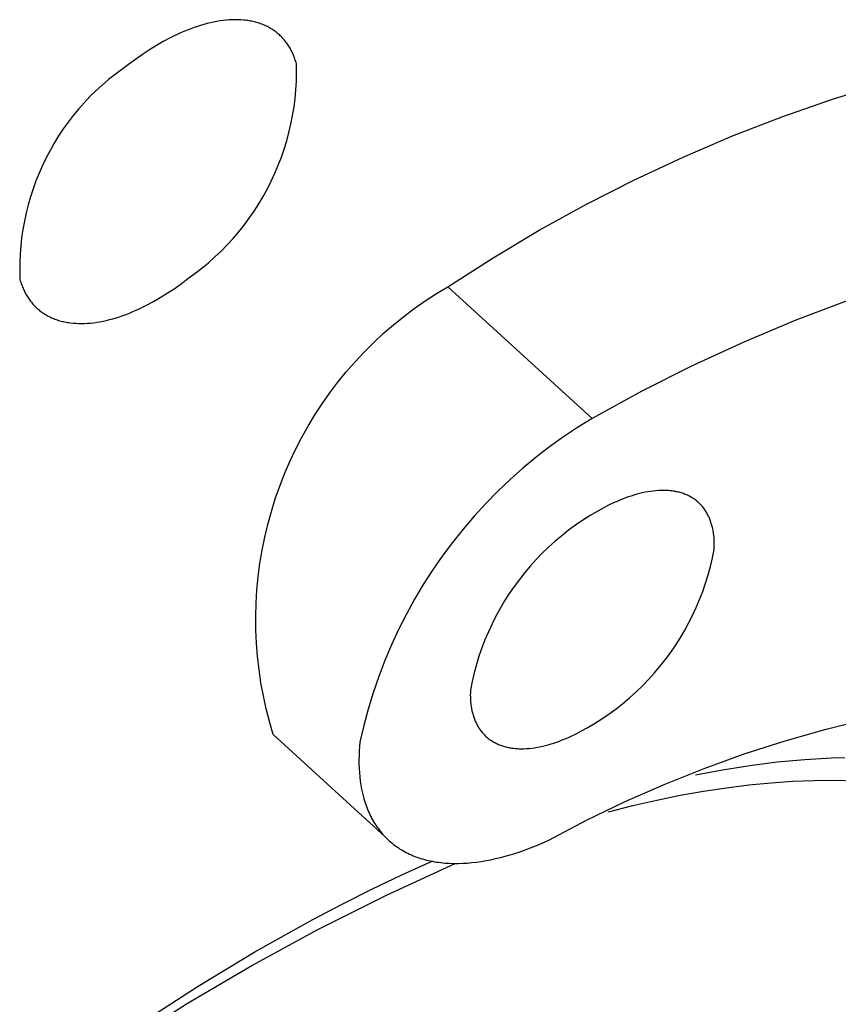
# Model space of a CAD drawing. Units: millimetres. Extents: x -136 to 130, y -265 to 273.
# Drawn here: x -75 to -68, y -88 to -79 of the extents above; entities that cross this region are included whole.
import ezdxf

# ---------------------------------------------------------------- set-up
doc = ezdxf.new("R2010")
doc.units = ezdxf.units.MM
doc.header["$MEASUREMENT"] = 0
doc.layers.add('Default', color=7, linetype='Continuous', true_color=0x000000)

msp = doc.modelspace()

# ---------------------------------------------------------------- linework, layer by layer
at = {"layer": 'Default', "color": 7, "true_color": 0xffffff}
for p, q in [((-73.6583, -79.3517), (-73.6883, -79.3627)), ((-73.6284, -79.3416), (-73.6583, -79.3517)), ((-73.5987, -79.3322), (-73.6284, -79.3416)), ((-73.5693, -79.3236), (-73.5987, -79.3322)), ((-73.54, -79.3157), (-73.5693, -79.3236)), ((-73.511, -79.3087), (-73.54, -79.3157)), ((-73.4822, -79.3025), (-73.511, -79.3087)), ((-73.4537, -79.297), (-73.4822, -79.3025)), ((-73.4255, -79.2924), (-73.4537, -79.297)), ((-73.3976, -79.2886), (-73.4255, -79.2924)), ((-73.3699, -79.2856), (-73.3976, -79.2886)), ((-73.3426, -79.2834), (-73.3699, -79.2856)), ((-73.3157, -79.2821), (-73.3426, -79.2834)), ((-73.289, -79.2815), (-73.3157, -79.2821)), ((-73.2631, -79.2819), (-73.289, -79.2815)), ((-73.2376, -79.283), (-73.2631, -79.2819)), ((-73.2126, -79.285), (-73.2376, -79.283)), ((-73.2002, -79.2863), (-73.2126, -79.285)), ((-73.188, -79.2878), (-73.2002, -79.2863)), ((-73.1759, -79.2895), (-73.188, -79.2878)), ((-73.164, -79.2914), (-73.1759, -79.2895)), ((-73.1521, -79.2935), (-73.164, -79.2914)), ((-73.1404, -79.2958), (-73.1521, -79.2935)), ((-73.1288, -79.2983), (-73.1404, -79.2958)), ((-73.1174, -79.301), (-73.1288, -79.2983)), ((-73.1061, -79.3039), (-73.1174, -79.301)), ((-73.0949, -79.307), (-73.1061, -79.3039)), ((-73.0838, -79.3103), (-73.0949, -79.307)), ((-73.0729, -79.3139), (-73.0838, -79.3103)), ((-73.0621, -79.3176), (-73.0729, -79.3139)), ((-73.0515, -79.3215), (-73.0621, -79.3176)), ((-73.0409, -79.3256), (-73.0515, -79.3215)), ((-73.0306, -79.3299), (-73.0409, -79.3256)), ((-73.0203, -79.3344), (-73.0306, -79.3299)), ((-73.0103, -79.3391), (-73.0203, -79.3344)), ((-73.0003, -79.344), (-73.0103, -79.3391)), ((-72.9905, -79.3492), (-73.0003, -79.344)), ((-72.9808, -79.3545), (-72.9905, -79.3492)), ((-73.8409, -79.4286), (-73.8717, -79.444)), ((-73.8101, -79.4139), (-73.8409, -79.4286)), ((-73.7795, -79.4), (-73.8101, -79.4139)), ((-73.7489, -79.3868), (-73.7795, -79.4)), ((-73.7186, -79.3744), (-73.7489, -79.3868)), ((-73.6883, -79.3627), (-73.7186, -79.3744)), ((-72.9713, -79.36), (-72.9808, -79.3545)), ((-72.962, -79.3656), (-72.9713, -79.36)), ((-72.9528, -79.3715), (-72.962, -79.3656)), ((-72.9437, -79.3776), (-72.9528, -79.3715)), ((-72.9348, -79.3839), (-72.9437, -79.3776)), ((-72.926, -79.3904), (-72.9348, -79.3839)), ((-72.9175, -79.397), (-72.926, -79.3904)), ((-72.909, -79.4039), (-72.9175, -79.397)), ((-72.9008, -79.4109), (-72.909, -79.4039)), ((-72.8927, -79.4181), (-72.9008, -79.4109)), ((-72.8848, -79.4255), (-72.8927, -79.4181)), ((-72.877, -79.4331), (-72.8848, -79.4255)), ((-72.8694, -79.4408), (-72.877, -79.4331)), ((-72.862, -79.4487), (-72.8694, -79.4408)), ((-73.9958, -79.5128), (-74.0581, -79.5515)), ((-73.9336, -79.477), (-73.9958, -79.5128)), ((-73.8717, -79.444), (-73.9336, -79.477)), ((-72.8548, -79.4569), (-72.862, -79.4487)), ((-72.8477, -79.4651), (-72.8548, -79.4569)), ((-72.8408, -79.4736), (-72.8477, -79.4651)), ((-72.8341, -79.4822), (-72.8408, -79.4736)), ((-72.8275, -79.491), (-72.8341, -79.4822)), ((-72.8211, -79.5), (-72.8275, -79.491)), ((-72.8149, -79.5092), (-72.8211, -79.5)), ((-72.8089, -79.5185), (-72.8149, -79.5092)), ((-72.803, -79.528), (-72.8089, -79.5185)), ((-72.7973, -79.5376), (-72.803, -79.528)), ((-74.1203, -79.5929), (-74.1825, -79.637)), ((-74.0581, -79.5515), (-74.1203, -79.5929)), ((-72.7918, -79.5474), (-72.7973, -79.5376)), ((-72.7865, -79.5574), (-72.7918, -79.5474)), ((-72.7814, -79.5676), (-72.7865, -79.5574)), ((-72.7764, -79.5779), (-72.7814, -79.5676)), ((-72.7716, -79.5884), (-72.7764, -79.5779)), ((-72.767, -79.599), (-72.7716, -79.5884)), ((-72.7626, -79.6098), (-72.767, -79.599)), ((-72.7583, -79.6208), (-72.7626, -79.6098)), ((-74.2444, -79.6838), (-74.3062, -79.7268)), ((-74.1825, -79.637), (-74.2444, -79.6838)), ((-72.7542, -79.6319), (-72.7583, -79.6208)), ((-72.7503, -79.6432), (-72.7542, -79.6319)), ((-72.7466, -79.6546), (-72.7503, -79.6432)), ((-72.7431, -79.6662), (-72.7466, -79.6546)), ((-72.7398, -79.6779), (-72.7431, -79.6662)), ((-72.7389, -79.7554), (-72.7398, -79.6779)), ((-74.3665, -79.7718), (-74.4252, -79.8188)), ((-74.3062, -79.7268), (-74.3665, -79.7718)), ((-72.7407, -79.8329), (-72.7389, -79.7554)), ((-74.4822, -79.8679), (-74.5376, -79.9188)), ((-74.4252, -79.8188), (-74.4822, -79.8679)), ((-72.7451, -79.9103), (-72.7407, -79.8329)), ((-67.9241, -79.9909), (-67.4634, -79.8477)), ((-74.5911, -79.9716), (-74.6429, -80.0262)), ((-74.5376, -79.9188), (-74.5911, -79.9716)), ((-72.7522, -79.9874), (-72.7451, -79.9103)), ((-74.6429, -80.0262), (-74.6927, -80.0826)), ((-72.7619, -80.0643), (-72.7522, -79.9874)), ((-68.3797, -80.1496), (-67.9241, -79.9909)), ((-74.7406, -80.1406), (-74.7865, -80.2002)), ((-74.6927, -80.0826), (-74.7406, -80.1406)), ((-72.7892, -80.2169), (-72.7743, -80.1408)), ((-72.7743, -80.1408), (-72.7619, -80.0643)), ((-74.7865, -80.2002), (-74.8303, -80.2613)), ((-72.8068, -80.2924), (-72.7892, -80.2169)), ((-68.8297, -80.3236), (-68.3797, -80.1496)), ((-74.8721, -80.3239), (-74.9116, -80.3879)), ((-74.8303, -80.2613), (-74.8721, -80.3239)), ((-72.8269, -80.3672), (-72.8068, -80.2924)), ((-69.2735, -80.5127), (-68.8297, -80.3236)), ((-74.9116, -80.3879), (-74.949, -80.4532)), ((-72.8496, -80.4413), (-72.8269, -80.3672)), ((-74.949, -80.4532), (-74.984, -80.5198)), ((-72.8747, -80.5146), (-72.8496, -80.4413)), ((-75.0168, -80.5875), (-75.0473, -80.6562)), ((-74.984, -80.5198), (-75.0168, -80.5875)), ((-72.9326, -80.6584), (-72.9024, -80.587)), ((-72.9024, -80.587), (-72.8747, -80.5146)), ((-69.7108, -80.7166), (-69.2735, -80.5127)), ((-75.0473, -80.6562), (-75.0754, -80.726)), ((-72.9652, -80.7287), (-72.9326, -80.6584)), ((-75.0754, -80.726), (-75.1011, -80.7967)), ((-73.0001, -80.7978), (-72.9652, -80.7287)), ((-70.1409, -80.9352), (-69.7108, -80.7166)), ((-75.1011, -80.7967), (-75.1244, -80.8683)), ((-73.0374, -80.8658), (-73.0001, -80.7978)), ((-75.1452, -80.9406), (-75.1636, -81.0135)), ((-75.1244, -80.8683), (-75.1452, -80.9406)), ((-73.1189, -80.9976), (-73.077, -80.9324)), ((-73.077, -80.9324), (-73.0374, -80.8658)), ((-70.5634, -81.1681), (-70.1409, -80.9352)), ((-75.1636, -81.0135), (-75.1794, -81.0871)), ((-73.163, -81.0613), (-73.1189, -80.9976)), ((-75.1794, -81.0871), (-75.1927, -81.1611)), ((-73.2092, -81.1235), (-73.163, -81.0613)), ((-75.1927, -81.1611), (-75.2035, -81.2355)), ((-73.3079, -81.243), (-73.2576, -81.1841)), ((-73.2576, -81.1841), (-73.2092, -81.1235)), ((-70.9778, -81.4152), (-70.5634, -81.1681)), ((-75.2035, -81.2355), (-75.2117, -81.3103)), ((-73.3603, -81.3001), (-73.3079, -81.243)), ((-75.2117, -81.3103), (-75.2174, -81.3853)), ((-73.4707, -81.4088), (-73.4146, -81.3554)), ((-73.4146, -81.3554), (-73.3603, -81.3001)), ((-75.2205, -81.4605), (-75.2211, -81.5357)), ((-75.2174, -81.3853), (-75.2205, -81.4605)), ((-73.5884, -81.5097), (-73.5287, -81.4603)), ((-73.5287, -81.4603), (-73.4707, -81.4088)), ((-71.3837, -81.676), (-70.9778, -81.4152)), ((-75.2211, -81.5357), (-75.219, -81.6109)), ((-73.7126, -81.6023), (-73.6497, -81.5571)), ((-73.6497, -81.5571), (-73.5884, -81.5097)), ((-75.219, -81.6109), (-75.2156, -81.6226)), ((-75.2156, -81.6226), (-75.2121, -81.6342)), ((-75.2121, -81.6342), (-75.2083, -81.6456)), ((-75.2083, -81.6456), (-75.2043, -81.6568)), ((-73.8362, -81.6931), (-73.7743, -81.649)), ((-73.7743, -81.649), (-73.7126, -81.6023)), ((-75.2043, -81.6568), (-75.2002, -81.6679)), ((-75.2002, -81.6679), (-75.1959, -81.6789)), ((-75.1959, -81.6789), (-75.1914, -81.6896)), ((-75.1914, -81.6896), (-75.1867, -81.7003)), ((-75.1867, -81.7003), (-75.1818, -81.7107)), ((-75.1818, -81.7107), (-75.1768, -81.721)), ((-75.1768, -81.721), (-75.1716, -81.7311)), ((-75.1716, -81.7311), (-75.1662, -81.7411)), ((-73.9603, -81.773), (-73.8983, -81.7344)), ((-73.8983, -81.7344), (-73.8362, -81.6931)), ((-71.4858, -81.7376), (-71.3837, -81.676)), ((-71.3837, -81.676), (-70.0892, -82.8563)), ((-75.1662, -81.7411), (-75.1606, -81.7508)), ((-75.1606, -81.7508), (-75.1549, -81.7605)), ((-75.1549, -81.7605), (-75.1489, -81.7699)), ((-75.1489, -81.7699), (-75.1428, -81.7792)), ((-75.1428, -81.7792), (-75.1366, -81.7883)), ((-75.1366, -81.7883), (-75.1301, -81.7973)), ((-75.1301, -81.7973), (-75.1235, -81.806)), ((-75.1235, -81.806), (-75.1167, -81.8146)), ((-75.1167, -81.8146), (-75.1097, -81.823)), ((-75.1097, -81.823), (-75.1026, -81.8313)), ((-74.084, -81.8418), (-74.0223, -81.8089)), ((-74.0223, -81.8089), (-73.9603, -81.773)), ((-71.6834, -81.8712), (-71.5857, -81.8027)), ((-71.5857, -81.8027), (-71.4858, -81.7376)), ((-67.7884, -81.7952), (-68.2628, -81.9752)), ((-75.1026, -81.8313), (-75.0953, -81.8393)), ((-75.0953, -81.8393), (-75.0878, -81.8472)), ((-75.0878, -81.8472), (-75.0801, -81.8549)), ((-75.0801, -81.8549), (-75.0723, -81.8625)), ((-75.0723, -81.8625), (-75.0643, -81.8698)), ((-75.0643, -81.8698), (-75.0562, -81.877)), ((-75.0562, -81.877), (-75.0479, -81.884)), ((-75.0479, -81.884), (-75.0394, -81.8908)), ((-75.0394, -81.8908), (-75.0307, -81.8974)), ((-75.0307, -81.8974), (-75.0219, -81.9038)), ((-75.0219, -81.9038), (-75.013, -81.9101)), ((-75.013, -81.9101), (-75.0038, -81.9161)), ((-74.267, -81.9232), (-74.2368, -81.9115)), ((-74.2368, -81.9115), (-74.2065, -81.899)), ((-74.2065, -81.899), (-74.1761, -81.8858)), ((-74.1761, -81.8858), (-74.1455, -81.8719)), ((-74.1455, -81.8719), (-74.1148, -81.8572)), ((-74.1148, -81.8572), (-74.084, -81.8418)), ((-71.7786, -81.943), (-71.6834, -81.8712)), ((-75.0038, -81.9161), (-74.9946, -81.922)), ((-74.9946, -81.922), (-74.9852, -81.9276)), ((-74.9852, -81.9276), (-74.9756, -81.9331)), ((-74.9756, -81.9331), (-74.9659, -81.9383)), ((-74.9659, -81.9383), (-74.956, -81.9434)), ((-74.956, -81.9434), (-74.946, -81.9483)), ((-74.946, -81.9483), (-74.9359, -81.9529)), ((-74.9359, -81.9529), (-74.9256, -81.9574)), ((-74.9256, -81.9574), (-74.9152, -81.9617)), ((-74.9152, -81.9617), (-74.9046, -81.9657)), ((-74.9046, -81.9657), (-74.8939, -81.9696)), ((-74.8939, -81.9696), (-74.8831, -81.9733)), ((-74.8831, -81.9733), (-74.8721, -81.9768)), ((-74.8721, -81.9768), (-74.861, -81.98)), ((-74.861, -81.98), (-74.8498, -81.9831)), ((-74.8498, -81.9831), (-74.8384, -81.986)), ((-74.8384, -81.986), (-74.8269, -81.9887)), ((-74.8269, -81.9887), (-74.8153, -81.9911)), ((-74.8153, -81.9911), (-74.8035, -81.9934)), ((-74.8035, -81.9934), (-74.7917, -81.9955)), ((-74.7917, -81.9955), (-74.7797, -81.9973)), ((-74.7797, -81.9973), (-74.7675, -81.999)), ((-74.7675, -81.999), (-74.7429, -82.0017)), ((-74.7429, -82.0017), (-74.7179, -82.0036)), ((-74.6126, -82.003), (-74.5853, -82.0007)), ((-74.5853, -82.0007), (-74.5576, -81.9977)), ((-74.5576, -81.9977), (-74.5297, -81.9938)), ((-74.5297, -81.9938), (-74.5015, -81.9891)), ((-74.5015, -81.9891), (-74.473, -81.9836)), ((-74.473, -81.9836), (-74.4442, -81.9773)), ((-74.4442, -81.9773), (-74.4152, -81.9703)), ((-74.4152, -81.9703), (-74.386, -81.9624)), ((-74.386, -81.9624), (-74.3565, -81.9538)), ((-74.3565, -81.9538), (-74.3269, -81.9443)), ((-74.3269, -81.9443), (-74.297, -81.9341)), ((-74.297, -81.9341), (-74.267, -81.9232)), ((-71.8713, -82.018), (-71.7786, -81.943)), ((-68.2628, -81.9752), (-68.7306, -82.1715)), ((-74.7179, -82.0036), (-74.6923, -82.0047)), ((-74.6923, -82.0047), (-74.6663, -82.0049)), ((-74.6663, -82.0049), (-74.6396, -82.0044)), ((-74.6396, -82.0044), (-74.6126, -82.003)), ((-71.9613, -82.0962), (-71.8713, -82.018)), ((-72.133, -82.2618), (-72.0486, -82.1775)), ((-72.0486, -82.1775), (-71.9613, -82.0962)), ((-68.7306, -82.1715), (-69.1913, -82.3839)), ((-72.2144, -82.3489), (-72.133, -82.2618)), ((-72.2928, -82.4388), (-72.2144, -82.3489)), ((-72.368, -82.5313), (-72.2928, -82.4388)), ((-69.1913, -82.3839), (-69.6444, -82.6123)), ((-72.44, -82.6264), (-72.368, -82.5313)), ((-69.6444, -82.6123), (-70.0892, -82.8563)), ((-72.5087, -82.7239), (-72.44, -82.6264)), ((-72.5739, -82.8237), (-72.5087, -82.7239)), ((-72.6357, -82.9257), (-72.5739, -82.8237)), ((-70.0892, -82.8563), (-70.2194, -82.9369)), ((-72.6939, -83.0298), (-72.6357, -82.9257)), ((-70.2194, -82.9369), (-70.3467, -83.0219)), ((-72.7485, -83.1358), (-72.6939, -83.0298)), ((-70.3467, -83.0219), (-70.471, -83.1112)), ((-72.7994, -83.2437), (-72.7485, -83.1358)), ((-70.471, -83.1112), (-70.5922, -83.2047)), ((-70.5922, -83.2047), (-70.7101, -83.3023)), ((-72.8465, -83.3532), (-72.7994, -83.2437)), ((-70.7101, -83.3023), (-70.8246, -83.4039)), ((-72.8898, -83.4643), (-72.8465, -83.3532)), ((-70.8246, -83.4039), (-70.9356, -83.5094)), ((-72.9293, -83.5769), (-72.8898, -83.4643)), ((-69.4949, -83.5027), (-69.5185, -83.5045)), ((-69.4716, -83.5018), (-69.4949, -83.5027)), ((-69.4487, -83.5015), (-69.4716, -83.5018)), ((-69.4262, -83.5021), (-69.4487, -83.5015)), ((-69.415, -83.5026), (-69.4262, -83.5021)), ((-69.404, -83.5034), (-69.415, -83.5026)), ((-72.9648, -83.6907), (-72.9293, -83.5769)), ((-70.9356, -83.5094), (-71.0429, -83.6186)), ((-69.841, -83.5891), (-69.8662, -83.5998)), ((-69.8158, -83.5789), (-69.841, -83.5891)), ((-69.7906, -83.5693), (-69.8158, -83.5789)), ((-69.7654, -83.5602), (-69.7906, -83.5693)), ((-69.7401, -83.5517), (-69.7654, -83.5602)), ((-69.715, -83.5438), (-69.7401, -83.5517)), ((-69.6899, -83.5366), (-69.715, -83.5438)), ((-69.6649, -83.5299), (-69.6899, -83.5366)), ((-69.64, -83.524), (-69.6649, -83.5299)), ((-69.6153, -83.5187), (-69.64, -83.524)), ((-69.5908, -83.5141), (-69.6153, -83.5187)), ((-69.5664, -83.5101), (-69.5908, -83.5141)), ((-69.5423, -83.5069), (-69.5664, -83.5101)), ((-69.5185, -83.5045), (-69.5423, -83.5069)), ((-69.393, -83.5043), (-69.404, -83.5034)), ((-69.3822, -83.5054), (-69.393, -83.5043)), ((-69.3715, -83.5067), (-69.3822, -83.5054)), ((-69.3609, -83.5083), (-69.3715, -83.5067)), ((-69.3504, -83.51), (-69.3609, -83.5083)), ((-69.34, -83.5119), (-69.3504, -83.51)), ((-69.3297, -83.514), (-69.34, -83.5119)), ((-69.3196, -83.5162), (-69.3297, -83.514)), ((-69.3096, -83.5187), (-69.3196, -83.5162)), ((-69.2997, -83.5214), (-69.3096, -83.5187)), ((-69.2899, -83.5243), (-69.2997, -83.5214)), ((-69.2803, -83.5273), (-69.2899, -83.5243)), ((-69.2708, -83.5306), (-69.2803, -83.5273)), ((-69.2615, -83.534), (-69.2708, -83.5306)), ((-69.2523, -83.5376), (-69.2615, -83.534)), ((-69.2432, -83.5414), (-69.2523, -83.5376)), ((-69.2343, -83.5454), (-69.2432, -83.5414)), ((-69.2255, -83.5496), (-69.2343, -83.5454)), ((-69.2169, -83.5539), (-69.2255, -83.5496)), ((-69.2084, -83.5585), (-69.2169, -83.5539)), ((-69.2001, -83.5632), (-69.2084, -83.5585)), ((-69.1919, -83.5681), (-69.2001, -83.5632)), ((-69.1839, -83.5732), (-69.1919, -83.5681)), ((-69.176, -83.5784), (-69.1839, -83.5732)), ((-69.1684, -83.5839), (-69.176, -83.5784)), ((-69.1608, -83.5895), (-69.1684, -83.5839)), ((-69.1534, -83.5952), (-69.1608, -83.5895)), ((-71.0429, -83.6186), (-71.1464, -83.7314)), ((-69.9906, -83.6604), (-70.0393, -83.6875)), ((-69.9412, -83.6348), (-69.9906, -83.6604)), ((-69.8913, -83.611), (-69.9412, -83.6348)), ((-69.8662, -83.5998), (-69.8913, -83.611)), ((-69.1462, -83.6012), (-69.1534, -83.5952)), ((-69.1392, -83.6073), (-69.1462, -83.6012)), ((-69.1323, -83.6135), (-69.1392, -83.6073)), ((-69.1256, -83.62), (-69.1323, -83.6135)), ((-69.119, -83.6266), (-69.1256, -83.62)), ((-69.1127, -83.6333), (-69.119, -83.6266)), ((-69.1064, -83.6402), (-69.1127, -83.6333)), ((-69.1004, -83.6472), (-69.1064, -83.6402)), ((-69.0945, -83.6544), (-69.1004, -83.6472)), ((-69.0888, -83.6618), (-69.0945, -83.6544)), ((-69.0833, -83.6693), (-69.0888, -83.6618)), ((-69.0779, -83.6769), (-69.0833, -83.6693)), ((-69.0727, -83.6847), (-69.0779, -83.6769)), ((-72.9964, -83.8057), (-72.9648, -83.6907)), ((-71.1464, -83.7314), (-71.2459, -83.8477)), ((-70.1067, -83.7271), (-70.1727, -83.769)), ((-70.0393, -83.6875), (-70.1067, -83.7271)), ((-69.0677, -83.6926), (-69.0727, -83.6847)), ((-69.0629, -83.7006), (-69.0677, -83.6926)), ((-69.0582, -83.7087), (-69.0629, -83.7006)), ((-69.0537, -83.717), (-69.0582, -83.7087)), ((-69.0493, -83.7254), (-69.0537, -83.717)), ((-69.0452, -83.734), (-69.0493, -83.7254)), ((-69.0412, -83.7426), (-69.0452, -83.734)), ((-69.0374, -83.7514), (-69.0412, -83.7426)), ((-69.0337, -83.7603), (-69.0374, -83.7514)), ((-69.0302, -83.7692), (-69.0337, -83.7603)), ((-73.024, -83.9217), (-72.9964, -83.8057)), ((-71.2459, -83.8477), (-71.3415, -83.9673)), ((-70.2372, -83.813), (-70.3003, -83.8592)), ((-70.1727, -83.769), (-70.2372, -83.813)), ((-69.0269, -83.7783), (-69.0302, -83.7692)), ((-69.0237, -83.7875), (-69.0269, -83.7783)), ((-69.0208, -83.7968), (-69.0237, -83.7875)), ((-69.0179, -83.8062), (-69.0208, -83.7968)), ((-69.0153, -83.8157), (-69.0179, -83.8062)), ((-69.0128, -83.8252), (-69.0153, -83.8157)), ((-69.0104, -83.8349), (-69.0128, -83.8252)), ((-69.0083, -83.8446), (-69.0104, -83.8349)), ((-69.0044, -83.8643), (-69.0083, -83.8446)), ((-73.0476, -84.0386), (-73.024, -83.9217)), ((-70.3617, -83.9075), (-70.4215, -83.9578)), ((-70.3003, -83.8592), (-70.3617, -83.9075)), ((-69.0012, -83.8844), (-69.0044, -83.8643)), ((-68.9986, -83.9046), (-69.0012, -83.8844)), ((-68.9965, -83.9252), (-68.9986, -83.9046)), ((-68.9951, -83.9459), (-68.9965, -83.9252)), ((-71.3415, -83.9673), (-71.4328, -84.0901)), ((-70.4796, -84.0101), (-70.5359, -84.0644)), ((-70.4215, -83.9578), (-70.4796, -84.0101)), ((-69.0106, -84.1071), (-68.9951, -84.0307)), ((-68.9943, -83.9669), (-68.9951, -83.9459)), ((-68.9951, -84.0307), (-68.9943, -84.0093)), ((-68.994, -83.988), (-68.9943, -83.9669)), ((-68.9943, -84.0093), (-68.994, -83.988)), ((-73.0671, -84.1563), (-73.0476, -84.0386)), ((-71.4328, -84.0901), (-71.5199, -84.216)), ((-70.5903, -84.1205), (-70.6428, -84.1784)), ((-70.5359, -84.0644), (-70.5903, -84.1205)), ((-69.0286, -84.183), (-69.0106, -84.1071)), ((-73.0825, -84.2745), (-73.0671, -84.1563)), ((-70.6428, -84.1784), (-70.6933, -84.238)), ((-69.0491, -84.2582), (-69.0286, -84.183)), ((-73.0938, -84.3932), (-73.0825, -84.2745)), ((-71.5199, -84.216), (-71.6027, -84.3448)), ((-70.6933, -84.238), (-70.7418, -84.2994)), ((-69.0721, -84.3327), (-69.0491, -84.2582)), ((-71.6027, -84.3448), (-71.6809, -84.4764)), ((-70.7881, -84.3623), (-70.8324, -84.4267)), ((-70.7418, -84.2994), (-70.7881, -84.3623)), ((-69.0977, -84.4064), (-69.0721, -84.3327)), ((-73.1011, -84.5123), (-73.0938, -84.3932)), ((-70.8324, -84.4267), (-70.8744, -84.4926)), ((-69.1257, -84.4792), (-69.0977, -84.4064)), ((-73.1042, -84.6315), (-73.1011, -84.5123)), ((-71.6809, -84.4764), (-71.7547, -84.6106)), ((-70.9142, -84.5598), (-70.9517, -84.6284)), ((-70.8744, -84.4926), (-70.9142, -84.5598)), ((-69.1889, -84.6218), (-69.1561, -84.551)), ((-69.1561, -84.551), (-69.1257, -84.4792)), ((-73.1032, -84.7507), (-73.1042, -84.6315)), ((-71.7547, -84.6106), (-71.8238, -84.7472)), ((-70.9517, -84.6284), (-70.9869, -84.6982)), ((-69.2241, -84.6914), (-69.1889, -84.6218)), ((-70.9869, -84.6982), (-71.0197, -84.7691)), ((-69.2615, -84.7597), (-69.2241, -84.6914)), ((-73.0981, -84.8699), (-73.1032, -84.7507)), ((-71.8238, -84.7472), (-71.8881, -84.8861)), ((-71.0197, -84.7691), (-71.0501, -84.8411)), ((-69.3433, -84.8925), (-69.3013, -84.8268)), ((-69.3013, -84.8268), (-69.2615, -84.7597)), ((-73.0888, -84.9888), (-73.0981, -84.8699)), ((-71.8881, -84.8861), (-71.9477, -85.0271)), ((-71.0781, -84.9141), (-71.1036, -84.988)), ((-71.0501, -84.8411), (-71.0781, -84.9141)), ((-69.3875, -84.9568), (-69.3433, -84.8925)), ((-73.0755, -85.1073), (-73.0888, -84.9888)), ((-71.1036, -84.988), (-71.1266, -85.0627)), ((-69.4338, -85.0196), (-69.3875, -84.9568)), ((-71.9477, -85.0271), (-72.0024, -85.17)), ((-71.1266, -85.0627), (-71.1471, -85.1381)), ((-69.5325, -85.1402), (-69.4821, -85.0807)), ((-69.4821, -85.0807), (-69.4338, -85.0196)), ((-73.0581, -85.2252), (-73.0755, -85.1073)), ((-72.0024, -85.17), (-72.0522, -85.3148)), ((-71.1471, -85.1381), (-71.165, -85.2142)), ((-69.5849, -85.198), (-69.5325, -85.1402)), ((-73.0366, -85.3425), (-73.0581, -85.2252)), ((-71.165, -85.2142), (-71.1803, -85.2908)), ((-69.6953, -85.3081), (-69.6392, -85.254)), ((-69.6392, -85.254), (-69.5849, -85.198)), ((-73.0111, -85.459), (-73.0366, -85.3425)), ((-72.0522, -85.3148), (-72.097, -85.4612)), ((-71.1811, -85.3122), (-71.1813, -85.3335)), ((-71.1813, -85.3335), (-71.1809, -85.3546)), ((-71.1803, -85.2908), (-71.1811, -85.3122)), ((-71.1809, -85.3546), (-71.18, -85.3755)), ((-69.7533, -85.3604), (-69.6953, -85.3081)), ((-71.18, -85.3755), (-71.1785, -85.3963)), ((-71.1785, -85.3963), (-71.1764, -85.4168)), ((-71.1764, -85.4168), (-71.1737, -85.437)), ((-71.1737, -85.437), (-71.1704, -85.457)), ((-69.8742, -85.4588), (-69.8129, -85.4106)), ((-69.8129, -85.4106), (-69.7533, -85.3604)), ((-72.9815, -85.5746), (-73.0111, -85.459)), ((-72.097, -85.4612), (-72.1368, -85.609)), ((-71.1704, -85.457), (-71.1665, -85.4767)), ((-71.1665, -85.4767), (-71.1643, -85.4864)), ((-71.1643, -85.4864), (-71.1619, -85.496)), ((-71.1619, -85.496), (-71.1594, -85.5055)), ((-71.1594, -85.5055), (-71.1566, -85.515)), ((-71.1566, -85.515), (-71.1538, -85.5244)), ((-71.1538, -85.5244), (-71.1508, -85.5336)), ((-70.0014, -85.549), (-69.9371, -85.505)), ((-69.9371, -85.505), (-69.8742, -85.4588)), ((-72.948, -85.689), (-72.9815, -85.5746)), ((-72.1368, -85.609), (-72.1714, -85.7581)), ((-71.1508, -85.5336), (-71.1476, -85.5428)), ((-71.1476, -85.5428), (-71.1442, -85.5518)), ((-71.1442, -85.5518), (-71.1407, -85.5608)), ((-71.1407, -85.5608), (-71.137, -85.5696)), ((-71.137, -85.5696), (-71.1331, -85.5784)), ((-71.1331, -85.5784), (-71.1291, -85.587)), ((-71.1291, -85.587), (-71.1248, -85.5955)), ((-71.1248, -85.5955), (-71.1205, -85.6039)), ((-71.1205, -85.6039), (-71.1159, -85.6121)), ((-71.1159, -85.6121), (-71.1112, -85.6202)), ((-71.1112, -85.6202), (-71.1063, -85.6282)), ((-70.1345, -85.6303), (-70.0673, -85.5908)), ((-70.0673, -85.5908), (-70.0014, -85.549)), ((-67.9909, -85.6418), (-67.6184, -85.5498)), ((-71.9456, -86.6084), (-72.948, -85.689)), ((-71.1063, -85.6282), (-71.1013, -85.6361)), ((-71.1013, -85.6361), (-71.096, -85.6438)), ((-71.096, -85.6438), (-71.0906, -85.6514)), ((-71.0906, -85.6514), (-71.085, -85.6588)), ((-71.085, -85.6588), (-71.0793, -85.6661)), ((-71.0793, -85.6661), (-71.0734, -85.6733)), ((-71.0734, -85.6733), (-71.0673, -85.6803)), ((-71.0673, -85.6803), (-71.0611, -85.6872)), ((-71.0611, -85.6872), (-71.0546, -85.6939)), ((-71.0546, -85.6939), (-71.048, -85.7004)), ((-71.048, -85.7004), (-71.0413, -85.7068)), ((-71.0413, -85.7068), (-71.0344, -85.713)), ((-70.3071, -85.7181), (-70.2821, -85.7069)), ((-70.2821, -85.7069), (-70.2323, -85.683)), ((-70.2323, -85.683), (-70.1831, -85.6575)), ((-70.1831, -85.6575), (-70.1345, -85.6303)), ((-68.36, -85.7466), (-67.9909, -85.6418)), ((-72.1714, -85.7581), (-72.1749, -85.7981)), ((-71.0344, -85.713), (-71.0273, -85.7191)), ((-71.0273, -85.7191), (-71.0201, -85.7249)), ((-71.0201, -85.7249), (-71.0126, -85.7307)), ((-71.0126, -85.7307), (-71.0051, -85.7362)), ((-71.0051, -85.7362), (-70.9973, -85.7416)), ((-70.9973, -85.7416), (-70.9895, -85.7468)), ((-70.9895, -85.7468), (-70.9814, -85.7518)), ((-70.9814, -85.7518), (-70.9732, -85.7567)), ((-70.9732, -85.7567), (-70.9649, -85.7614)), ((-70.9649, -85.7614), (-70.9564, -85.7659)), ((-70.9564, -85.7659), (-70.9477, -85.7702)), ((-70.9477, -85.7702), (-70.9389, -85.7743)), ((-70.9389, -85.7743), (-70.93, -85.7783)), ((-70.93, -85.7783), (-70.9209, -85.782)), ((-70.9209, -85.782), (-70.9116, -85.7856)), ((-70.9116, -85.7856), (-70.9023, -85.789)), ((-70.9023, -85.789), (-70.8928, -85.7922)), ((-70.8928, -85.7922), (-70.8831, -85.7952)), ((-70.8831, -85.7952), (-70.8733, -85.798)), ((-70.8733, -85.798), (-70.8634, -85.8006)), ((-70.5576, -85.7996), (-70.5329, -85.7942)), ((-70.5329, -85.7942), (-70.5081, -85.7882)), ((-70.5081, -85.7882), (-70.4831, -85.7815)), ((-70.4831, -85.7815), (-70.458, -85.7742)), ((-70.458, -85.7742), (-70.4329, -85.7663)), ((-70.4329, -85.7663), (-70.4078, -85.7578)), ((-70.4078, -85.7578), (-70.3826, -85.7487)), ((-70.3826, -85.7487), (-70.3574, -85.739)), ((-70.3574, -85.739), (-70.3322, -85.7288)), ((-70.3322, -85.7288), (-70.3071, -85.7181)), ((-68.7253, -85.8641), (-68.36, -85.7466)), ((-72.1792, -85.8773), (-72.1799, -85.9165)), ((-72.1776, -85.8378), (-72.1792, -85.8773)), ((-72.1749, -85.7981), (-72.1776, -85.8378)), ((-70.8634, -85.8006), (-70.8534, -85.803)), ((-70.8534, -85.803), (-70.8432, -85.8053)), ((-70.8432, -85.8053), (-70.833, -85.8073)), ((-70.833, -85.8073), (-70.8226, -85.8092)), ((-70.8226, -85.8092), (-70.8121, -85.8108)), ((-70.8121, -85.8108), (-70.8014, -85.8123)), ((-70.8014, -85.8123), (-70.7907, -85.8136)), ((-70.7907, -85.8136), (-70.7799, -85.8147)), ((-70.7799, -85.8147), (-70.7689, -85.8156)), ((-70.7689, -85.8156), (-70.7579, -85.8163)), ((-70.7579, -85.8163), (-70.7467, -85.8168)), ((-70.7467, -85.8168), (-70.7241, -85.8172)), ((-70.7241, -85.8172), (-70.7012, -85.8169)), ((-70.7012, -85.8169), (-70.6779, -85.8159)), ((-70.6779, -85.8159), (-70.6544, -85.8141)), ((-70.6544, -85.8141), (-70.6305, -85.8115)), ((-70.6305, -85.8115), (-70.6064, -85.8082)), ((-70.6064, -85.8082), (-70.5821, -85.8043)), ((-70.5821, -85.8043), (-70.5576, -85.7996)), ((-69.0862, -85.9942), (-68.7253, -85.8641)), ((-72.1799, -85.9165), (-72.1797, -85.9554)), ((-72.1797, -85.9554), (-72.1784, -85.994)), ((-68.9191, -86.0062), (-68.6749, -85.9674)), ((-68.6749, -85.9674), (-68.4296, -85.9362)), ((-68.4296, -85.9362), (-68.1834, -85.913)), ((-68.1834, -85.913), (-67.9442, -85.8986)), ((-67.9442, -85.8986), (-67.8244, -85.8946)), ((-72.1784, -85.994), (-72.1761, -86.0321)), ((-72.1761, -86.0321), (-72.1728, -86.0699)), ((-69.4425, -86.1368), (-69.0862, -85.9942)), ((-69.1621, -86.052), (-68.9191, -86.0062)), ((-72.1728, -86.0699), (-72.1684, -86.1071)), ((-72.1684, -86.1071), (-72.1629, -86.1439)), ((-72.1629, -86.1439), (-72.1563, -86.1801)), ((-69.7936, -86.2916), (-69.4425, -86.1368)), ((-68.8854, -86.167), (-68.6833, -86.1419)), ((-68.6833, -86.1419), (-68.4847, -86.1228)), ((-68.4847, -86.1228), (-68.2897, -86.1095)), ((-68.2897, -86.1095), (-68.0983, -86.1021)), ((-68.0983, -86.1021), (-67.9108, -86.1005)), ((-67.9108, -86.1005), (-67.7272, -86.1047)), ((-72.1563, -86.1801), (-72.1486, -86.2157)), ((-72.1486, -86.2157), (-72.1398, -86.2507)), ((-69.5104, -86.2779), (-69.299, -86.2349)), ((-69.299, -86.2349), (-69.0906, -86.198)), ((-69.0906, -86.198), (-68.8854, -86.167)), ((-72.1398, -86.2507), (-72.135, -86.2679)), ((-72.135, -86.2679), (-72.1299, -86.285)), ((-72.1299, -86.285), (-72.1245, -86.3019)), ((-72.1245, -86.3019), (-72.1188, -86.3186)), ((-72.1188, -86.3186), (-72.1128, -86.3351)), ((-70.1391, -86.4585), (-69.7936, -86.2916)), ((-69.9411, -86.3816), (-69.7244, -86.3268)), ((-69.7244, -86.3268), (-69.5104, -86.2779)), ((-72.1128, -86.3351), (-72.1066, -86.3515)), ((-72.1066, -86.3515), (-72.1, -86.3676)), ((-72.1, -86.3676), (-72.0932, -86.3836)), ((-72.0932, -86.3836), (-72.0861, -86.3993)), ((-72.0861, -86.3993), (-72.0787, -86.4148)), ((-72.0787, -86.4148), (-72.071, -86.4301)), ((-72.071, -86.4301), (-72.063, -86.4452)), ((-72.063, -86.4452), (-72.0547, -86.4601)), ((-72.0547, -86.4601), (-72.0461, -86.4747)), ((-72.0461, -86.4747), (-72.0372, -86.4891)), ((-72.0372, -86.4891), (-72.0281, -86.5033)), ((-72.0281, -86.5033), (-72.0187, -86.5172)), ((-70.4786, -86.6372), (-70.1391, -86.4585)), ((-72.0187, -86.5172), (-72.0089, -86.5309)), ((-72.0089, -86.5309), (-71.9989, -86.5443)), ((-71.9989, -86.5443), (-71.9886, -86.5575)), ((-71.9886, -86.5575), (-71.978, -86.5704)), ((-71.978, -86.5704), (-71.9672, -86.583)), ((-71.9672, -86.583), (-71.956, -86.5954)), ((-71.956, -86.5954), (-71.9446, -86.6075)), ((-71.9446, -86.6075), (-71.9329, -86.6194)), ((-71.9329, -86.6194), (-71.9209, -86.6309)), ((-71.9209, -86.6309), (-71.9087, -86.6422)), ((-71.9087, -86.6422), (-71.8962, -86.6532)), ((-71.8962, -86.6532), (-71.8834, -86.664)), ((-71.8834, -86.664), (-71.8703, -86.6744)), ((-71.8703, -86.6744), (-71.857, -86.6845)), ((-70.6514, -86.7097), (-70.5647, -86.675)), ((-70.5647, -86.675), (-70.4786, -86.6372)), ((-71.857, -86.6845), (-71.8434, -86.6944)), ((-71.8434, -86.6944), (-71.8295, -86.7039)), ((-71.8295, -86.7039), (-71.8154, -86.7132)), ((-71.8154, -86.7132), (-71.801, -86.7221)), ((-71.801, -86.7221), (-71.7864, -86.7308)), ((-71.7864, -86.7308), (-71.7715, -86.7391)), ((-71.7715, -86.7391), (-71.7564, -86.7472)), ((-71.7564, -86.7472), (-71.7411, -86.7549)), ((-71.7411, -86.7549), (-71.7255, -86.7623)), ((-71.7255, -86.7623), (-71.7096, -86.7694)), ((-70.8687, -86.781), (-70.8253, -86.7686)), ((-70.8253, -86.7686), (-70.7818, -86.7553)), ((-70.7818, -86.7553), (-70.7384, -86.741)), ((-70.7384, -86.741), (-70.6949, -86.7258)), ((-70.6949, -86.7258), (-70.6514, -86.7097)), ((-71.9337, -87.1299), (-71.3161, -86.8456)), ((-71.7954, -86.9491), (-71.5247, -86.8261)), ((-71.7096, -86.7694), (-71.6936, -86.7762)), ((-71.6936, -86.7762), (-71.6773, -86.7827)), ((-71.6773, -86.7827), (-71.6608, -86.7889)), ((-71.6608, -86.7889), (-71.644, -86.7947)), ((-71.644, -86.7947), (-71.6271, -86.8003)), ((-71.6271, -86.8003), (-71.6099, -86.8055)), ((-71.6099, -86.8055), (-71.5925, -86.8104)), ((-71.5925, -86.8104), (-71.575, -86.8149)), ((-71.575, -86.8149), (-71.5572, -86.8192)), ((-71.5572, -86.8192), (-71.5392, -86.8231)), ((-71.5392, -86.8231), (-71.5211, -86.8267)), ((-71.5211, -86.8267), (-71.5027, -86.83)), ((-71.5027, -86.83), (-71.4842, -86.833)), ((-71.4842, -86.833), (-71.4655, -86.8357)), ((-71.4655, -86.8357), (-71.4466, -86.838)), ((-71.4466, -86.838), (-71.4084, -86.8418)), ((-71.4084, -86.8418), (-71.3695, -86.8442)), ((-71.3695, -86.8442), (-71.3301, -86.8455)), ((-71.3301, -86.8455), (-71.29, -86.8454)), ((-71.29, -86.8454), (-71.2495, -86.8442)), ((-71.2495, -86.8442), (-71.2085, -86.8418)), ((-71.2085, -86.8418), (-71.1671, -86.8381)), ((-71.1671, -86.8381), (-71.1253, -86.8333)), ((-71.1253, -86.8333), (-71.0832, -86.8273)), ((-71.0832, -86.8273), (-71.0407, -86.8202)), ((-71.0407, -86.8202), (-70.998, -86.812)), ((-70.998, -86.812), (-70.9551, -86.8027)), ((-70.9551, -86.8027), (-70.912, -86.7924)), ((-70.912, -86.7924), (-70.8687, -86.781)), ((-72.0637, -87.0774), (-71.7954, -86.9491)), ((-72.3294, -87.2107), (-72.0637, -87.0774)), ((-72.5415, -87.4349), (-71.9337, -87.1299)), ((-72.5927, -87.3489), (-72.3294, -87.2107)), ((-73.1119, -87.6389), (-72.5927, -87.3489)), ((-73.1387, -87.7601), (-72.5415, -87.4349)), ((-73.6213, -87.9459), (-73.1119, -87.6389)), ((-73.7246, -88.1051), (-73.1387, -87.7601)), ((-74.1539, -88.2904), (-73.6213, -87.9459)), ((-74.2985, -88.4697), (-73.7246, -88.1051))]:
    msp.add_line(p, q, dxfattribs=at)

doc.saveas('drawing.dxf')
